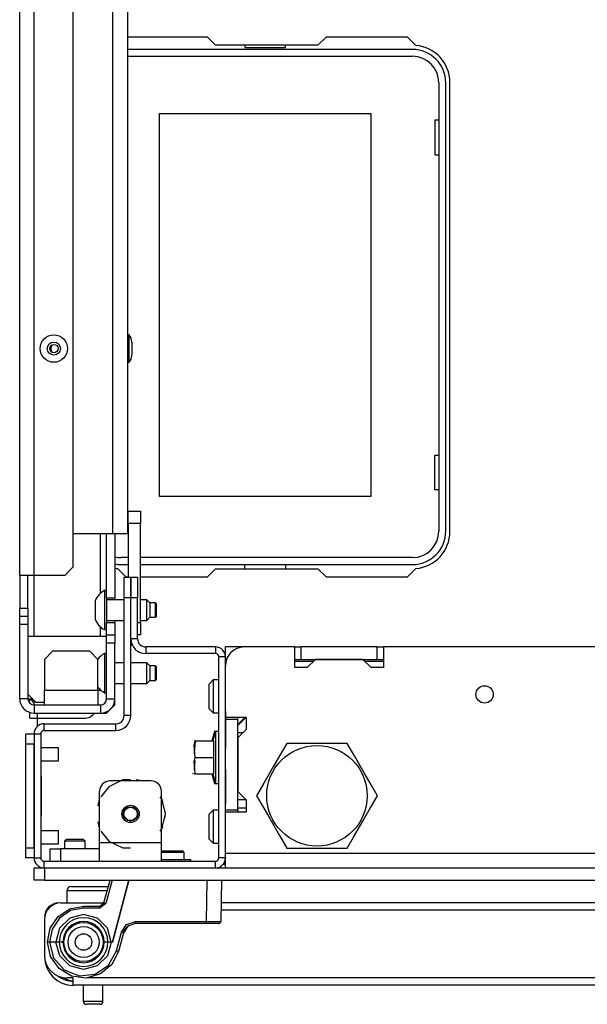
# Model space of a CAD drawing. Extents: x -262 to 44, y -67 to 178.
# Drawn here: x -170 to -165, y -67 to -58 of the extents above; entities that cross this region are included whole.
import ezdxf

# ---------------------------------------------------------------- set-up
doc = ezdxf.new("R2010")
doc.units = 0
doc.header["$MEASUREMENT"] = 0
doc.layers.add('TFR-TRI', color=7, linetype='CONTINUOUS')

msp = doc.modelspace()

# ---------------------------------------------------------------- linework, layer by layer
at = {"layer": 'TFR-TRI', "color": 151, "linetype": 'CONTINUOUS'}
for p, q in [((-170.319, -62.8445), (-170.319, -27.5728)), ((-170.1812, -62.8445), (-170.1812, -27.5728)), ((-169.8071, -62.7658), (-169.8071, -27.6516)), ((-169.5473, -63.018), (-169.5473, -62.4507)), ((-169.4882, -63.0607), (-169.4882, -62.4504)), ((-169.4095, -62.4504), (-169.4095, -63.0607)), ((-169.8859, -62.8445), (-169.8071, -62.7658)), ((-170.319, -62.8445), (-170.319, -63.1595)), ((-170.319, -62.8445), (-170.2786, -62.8445)), ((-170.2786, -62.8445), (-170.1812, -62.8445)), ((-170.2402, -63.1595), (-170.2402, -62.8445)), ((-170.1812, -63.4311), (-170.1812, -62.8443)), ((-170.1812, -62.8445), (-169.8859, -62.8445)), ((-169.4882, -63.0607), (-169.4095, -63.0607)), ((-169.4095, -63.0705), (-169.4095, -63.0607)), ((-169.4095, -63.0804), (-169.4095, -63.0705)), ((-170.319, -63.1595), (-170.2402, -63.1595)), ((-170.319, -63.2382), (-170.319, -63.1595)), ((-170.2402, -63.1595), (-170.2402, -63.2382)), ((-170.319, -63.3169), (-170.319, -63.2382)), ((-170.319, -63.2382), (-170.2402, -63.2382)), ((-170.2402, -63.2382), (-170.2402, -63.3169)), ((-169.4882, -63.2969), (-169.4095, -63.2969)), ((-169.4882, -63.4154), (-169.4882, -63.2969)), ((-169.4095, -63.2871), (-169.4095, -63.2772)), ((-169.4095, -63.2969), (-169.4095, -63.2871)), ((-169.4095, -63.2969), (-169.4095, -63.4154)), ((-170.319, -64.0256), (-170.319, -63.3169)), ((-170.2402, -63.3169), (-170.319, -63.3169)), ((-170.2402, -63.3169), (-170.2402, -64.0256)), ((-169.5473, -63.431), (-169.5473, -63.3393)), ((-169.4882, -63.4941), (-169.4882, -63.4154)), ((-169.4882, -63.4154), (-169.4095, -63.4154)), ((-169.4095, -63.4154), (-169.4095, -63.4941)), ((-169.4882, -64.0256), (-169.4882, -63.4941)), ((-169.4095, -63.4941), (-169.4882, -63.4941)), ((-169.4095, -64.0256), (-169.4095, -63.4941)), ((-170.2402, -64.0256), (-170.319, -64.0256)), ((-170.2402, -64.0256), (-170.2282, -64.0256)), ((-170.2282, -64.0256), (-170.1969, -64.0256)), ((-170.1812, -64.0847), (-170.1812, -64.0414)), ((-169.4882, -64.0256), (-169.4095, -64.0256)), ((-169.4095, -64.0847), (-169.4095, -64.0256)), ((-170.1812, -64.0847), (-170.1812, -64.1634)), ((-170.1812, -64.0847), (-169.5473, -64.0847)), ((-169.5473, -64.0847), (-169.5473, -64.1634)), ((-169.4882, -64.1634), (-169.4095, -64.0847)), ((-170.1812, -64.1634), (-169.5473, -64.1634)), ((-169.5473, -64.1634), (-169.4882, -64.1634))]:
    msp.add_line(p, q, dxfattribs=at)
at = {"layer": 'TFR-TRI', "color": 3, "linetype": 'CONTINUOUS'}
for p, q in [((-169.4292, -62.4508), (-169.4292, -27.9665)), ((-169.2875, -27.9665), (-169.2875, -62.4508)), ((-169.2745, -60.5501), (-169.2875, -60.5501)), ((-169.2745, -60.5885), (-169.2745, -60.5501)), ((-169.2745, -60.6811), (-169.2745, -60.5885)), ((-169.2475, -60.6185), (-169.2475, -60.6368)), ((-169.2475, -60.6368), (-169.2475, -60.6811)), ((-169.2745, -60.7737), (-169.2745, -60.6811)), ((-169.2475, -60.6811), (-169.2475, -60.7254)), ((-169.2475, -60.7254), (-169.2475, -60.7438)), ((-169.2875, -60.8121), (-169.2745, -60.8121)), ((-169.2745, -60.8121), (-169.2745, -60.7737)), ((-169.4292, -62.4508), (-169.8071, -62.4508)), ((-169.329, -62.4508), (-169.4292, -62.4508)), ((-169.2875, -62.4508), (-169.329, -62.4508)), ((-169.4882, -62.9918), (-169.508, -62.9918)), ((-169.508, -62.9918), (-169.508, -63.0466)), ((-169.5965, -63.0902), (-169.5965, -63.1162)), ((-169.508, -63.0466), (-169.508, -63.1788)), ((-169.4882, -63.0607), (-169.4882, -63.1161)), ((-169.3209, -63.0804), (-169.4882, -63.0804)), ((-169.1044, -63.0804), (-169.1634, -63.0804)), ((-169.0749, -63.1099), (-169.1044, -63.0804)), ((-169.1044, -63.1296), (-169.1044, -63.0804)), ((-169.0207, -63.1099), (-169.0749, -63.1099)), ((-169.0749, -63.1099), (-169.0749, -63.1301)), ((-169.0158, -63.1148), (-169.0207, -63.1099)), ((-169.0207, -63.1444), (-169.0207, -63.1099)), ((-169.0158, -63.1148), (-169.0158, -63.1336)), ((-169.5965, -63.1162), (-169.5965, -63.1788)), ((-169.5965, -63.1788), (-169.5965, -63.2414)), ((-169.508, -63.1788), (-169.508, -63.311)), ((-169.4882, -63.1161), (-169.4882, -63.1788)), ((-169.4882, -63.1788), (-169.4882, -63.2415)), ((-169.1044, -63.228), (-169.1044, -63.1296)), ((-169.0749, -63.1301), (-169.0749, -63.1788)), ((-169.0749, -63.1788), (-169.0749, -63.2275)), ((-169.0207, -63.2132), (-169.0207, -63.1444)), ((-169.0158, -63.1336), (-169.0158, -63.1788)), ((-169.0158, -63.1788), (-169.0158, -63.224)), ((-169.5965, -63.2414), (-169.5965, -63.2674)), ((-169.4882, -63.2415), (-169.4882, -63.2969)), ((-169.4882, -63.2772), (-169.3209, -63.2772)), ((-169.1634, -63.2772), (-169.1044, -63.2772)), ((-169.1044, -63.2772), (-169.1044, -63.228)), ((-169.1044, -63.2772), (-169.0749, -63.2477)), ((-169.0749, -63.2275), (-169.0749, -63.2477)), ((-169.0749, -63.2477), (-169.0207, -63.2477)), ((-169.0207, -63.2477), (-169.0207, -63.2132)), ((-169.0207, -63.2477), (-169.0158, -63.2428)), ((-169.0158, -63.224), (-169.0158, -63.2428)), ((-169.508, -63.311), (-169.508, -63.3658)), ((-169.508, -63.3658), (-169.4882, -63.3658)), ((-169.4882, -63.4311), (-170.2402, -63.4311)), ((-170.004, -63.5728), (-170.0827, -63.6516)), ((-169.6497, -63.5728), (-170.004, -63.5728)), ((-169.5709, -63.6516), (-169.6497, -63.5728)), ((-170.0827, -63.6516), (-170.0827, -63.9429)), ((-169.5709, -63.9429), (-169.5709, -63.6516)), ((-169.4882, -63.5942), (-169.508, -63.5942)), ((-169.508, -63.5942), (-169.508, -63.6489)), ((-169.508, -63.6489), (-169.508, -63.7812)), ((-169.3209, -63.6827), (-169.4095, -63.6827)), ((-169.1044, -63.6827), (-169.2579, -63.6827)), ((-169.0749, -63.7123), (-169.1044, -63.6827)), ((-169.1044, -63.7319), (-169.1044, -63.6827)), ((-169.1044, -63.8304), (-169.1044, -63.7319)), ((-169.0207, -63.7123), (-169.0749, -63.7123)), ((-169.0749, -63.7123), (-169.0749, -63.7324)), ((-169.0749, -63.7324), (-169.0749, -63.7812)), ((-169.0158, -63.7172), (-169.0207, -63.7123)), ((-169.0207, -63.7467), (-169.0207, -63.7123)), ((-169.0207, -63.8156), (-169.0207, -63.7467)), ((-169.0158, -63.7172), (-169.0158, -63.7359)), ((-169.0158, -63.7359), (-169.0158, -63.7812)), ((-169.508, -63.7812), (-169.508, -63.9134)), ((-169.1044, -63.8796), (-169.1044, -63.8304)), ((-169.1044, -63.8796), (-169.0749, -63.8501)), ((-169.0749, -63.7812), (-169.0749, -63.8299)), ((-169.0749, -63.8299), (-169.0749, -63.8501)), ((-169.0749, -63.8501), (-169.0207, -63.8501)), ((-169.0207, -63.8501), (-169.0207, -63.8156)), ((-169.0207, -63.8501), (-169.0158, -63.8451)), ((-169.0158, -63.7812), (-169.0158, -63.8264)), ((-169.0158, -63.8264), (-169.0158, -63.8451)), ((-170.0827, -64.0431), (-170.0827, -63.9429)), ((-170.0827, -63.9429), (-169.5709, -63.9429)), ((-169.5709, -63.9429), (-169.5461, -63.9429)), ((-169.5709, -63.9429), (-169.5709, -64.0431)), ((-169.508, -63.9134), (-169.508, -63.9682)), ((-169.4095, -63.8796), (-169.3209, -63.8796)), ((-169.2579, -63.8796), (-169.1044, -63.8796)), ((-170.2402, -63.9823), (-170.1615, -64.061)), ((-170.0827, -64.0847), (-170.0827, -64.0431)), ((-169.5709, -64.0431), (-169.5709, -64.0847)), ((-169.508, -63.9682), (-169.4882, -63.9682)), ((-170.0827, -64.061), (-170.1615, -64.061)), ((-169.9469, -64.4942), (-170.1181, -64.4942)), ((-169.9469, -64.5255), (-169.9469, -64.4942)), ((-169.9469, -64.588), (-169.9469, -64.5255)), ((-170.1181, -64.6192), (-169.9469, -64.6192)), ((-169.9469, -64.6192), (-169.9469, -64.588)), ((-169.9469, -65.2879), (-170.1181, -65.2879)), ((-169.9469, -65.3192), (-169.9469, -65.2879)), ((-169.9469, -65.3817), (-169.9469, -65.3192)), ((-170.1181, -65.4129), (-169.9469, -65.4129)), ((-169.9469, -65.4129), (-169.9469, -65.3817))]:
    msp.add_line(p, q, dxfattribs=at)
at = {"layer": 'TFR-TRI', "color": 30, "linetype": 'CONTINUOUS'}
for p, q in [((-168.526, -57.7047), (-169.2874, -57.7047)), ((-168.4473, -57.7834), (-168.526, -57.7047)), ((-167.3914, -57.7047), (-167.4701, -57.7834)), ((-166.6138, -57.7047), (-167.3914, -57.7047)), ((-166.5339, -57.7846), (-166.6138, -57.7047)), ((-167.4701, -57.7834), (-168.4473, -57.7834)), ((-166.2087, -62.4291), (-166.2087, -58.1378)), ((-169.3835, -62.7822), (-169.3036, -62.8622)), ((-168.526, -62.8622), (-168.4473, -62.7834)), ((-168.4473, -62.7834), (-167.4701, -62.7834)), ((-167.4701, -62.7834), (-167.3914, -62.8622)), ((-166.6138, -62.8622), (-166.5339, -62.7822)), ((-169.3036, -62.8622), (-169.2815, -62.8622)), ((-169.1634, -62.8622), (-168.526, -62.8622)), ((-167.3914, -62.8622), (-166.6138, -62.8622)), ((-170.2205, -64.2126), (-170.2205, -64.1573)), ((-170.2205, -64.2126), (-170.1997, -64.2126)), ((-170.1997, -64.2126), (-170.1496, -64.2126)), ((-170.1496, -64.2126), (-170.1496, -64.1633)), ((-170.1496, -64.2894), (-170.1496, -64.2126)), ((-170.1496, -64.2126), (-169.7008, -64.2126)), ((-168.3519, -65.6102), (-168.3761, -65.6102))]:
    msp.add_line(p, q, dxfattribs=at)
at = {"layer": 'TFR-TRI', "color": 12, "linetype": 'CONTINUOUS'}
for p, q in [((-166.567, -57.8228), (-169.2874, -57.8228)), ((-168.1674, -57.7834), (-168.1674, -57.8031)), ((-168.1674, -57.8031), (-167.7794, -57.8031)), ((-167.7794, -57.8031), (-167.7794, -57.7834)), ((-169.2874, -57.8887), (-166.567, -57.8887)), ((-166.314, -58.1417), (-166.314, -62.4252)), ((-166.2481, -62.4252), (-166.2481, -58.1417)), ((-169.2815, -62.6781), (-169.3504, -62.6781)), ((-166.567, -62.6781), (-169.1634, -62.6781)), ((-169.3504, -62.7441), (-169.2815, -62.7441)), ((-169.1634, -62.7441), (-166.567, -62.7441)), ((-168.1674, -62.7834), (-168.1674, -62.7441)), ((-167.7794, -62.7441), (-167.7794, -62.7834))]:
    msp.add_line(p, q, dxfattribs=at)
at = {"layer": 'TFR-TRI', "color": 215, "linetype": 'CONTINUOUS'}
for p, q in [((-168.9834, -58.4337), (-166.9634, -58.4337)), ((-168.9834, -62.0937), (-168.9834, -58.4337)), ((-166.9634, -58.4337), (-166.9634, -62.0937)), ((-166.3534, -58.4987), (-166.3534, -58.8287)), ((-166.314, -58.4987), (-166.3534, -58.4987)), ((-166.3534, -58.8287), (-166.314, -58.8287)), ((-166.3534, -61.6987), (-166.314, -61.6987)), ((-166.3534, -62.0287), (-166.3534, -61.6987)), ((-166.314, -62.0287), (-166.3534, -62.0287)), ((-166.9634, -62.0937), (-168.9834, -62.0937))]:
    msp.add_line(p, q, dxfattribs=at)
at = {"layer": 'TFR-TRI', "color": 2, "linetype": 'CONTINUOUS'}
for p, q in [((-169.2815, -62.352), (-169.2815, -62.2339)), ((-169.2815, -62.2339), (-169.1634, -62.2339)), ((-169.1634, -62.2339), (-169.1634, -62.352)), ((-169.2815, -62.352), (-169.2815, -62.8637)), ((-169.1634, -62.352), (-169.2815, -62.352)), ((-169.1634, -63.2969), (-169.1634, -62.352)), ((-169.2579, -63.2969), (-169.2559, -63.2969)), ((-169.1929, -63.2969), (-169.1634, -63.2969)), ((-169.1634, -63.2969), (-169.1634, -63.415)), ((-169.2559, -63.415), (-169.2579, -63.415)), ((-169.1634, -63.415), (-169.1929, -63.415)), ((-169.2418, -63.5144), (-169.2579, -63.5144)), ((-168.3524, -64.1895), (-168.3524, -64.1484)), ((-168.3524, -64.1484), (-168.3524, -64.207)), ((-168.3524, -64.1587), (-168.3524, -64.2174)), ((-168.3524, -64.1999), (-168.3524, -64.1587)), ((-168.3524, -64.1626), (-168.3524, -64.1687)), ((-168.3524, -64.1673), (-168.3524, -64.1626)), ((-168.3524, -64.1816), (-168.3524, -64.1673)), ((-168.3524, -64.1687), (-168.3524, -64.1871)), ((-168.3524, -64.1777), (-168.3524, -64.173)), ((-168.3524, -64.173), (-168.3524, -64.1791)), ((-168.3524, -64.192), (-168.3524, -64.1777)), ((-168.3524, -64.1791), (-168.3524, -64.1975)), ((-168.3524, -64.2034), (-168.3524, -64.1816)), ((-168.3524, -64.1871), (-168.3524, -64.2163)), ((-168.3524, -64.2169), (-168.3524, -64.1895)), ((-168.3524, -64.2138), (-168.3524, -64.192)), ((-168.3524, -64.1975), (-168.3524, -64.2267)), ((-168.3524, -64.2273), (-168.3524, -64.1999)), ((-168.3524, -64.2308), (-168.3524, -64.2034)), ((-168.3524, -64.207), (-168.3524, -64.2456)), ((-168.3524, -64.2412), (-168.3524, -64.2138)), ((-168.3524, -64.2163), (-168.3524, -64.2545)), ((-168.3524, -64.2545), (-168.3524, -64.2169)), ((-168.3524, -64.2174), (-168.3524, -64.256)), ((-168.3524, -64.2184), (-168.3524, -64.2404)), ((-168.3524, -64.2241), (-168.3524, -64.2184)), ((-168.3524, -64.2412), (-168.3524, -64.2241)), ((-168.3524, -64.2267), (-168.3524, -64.2649)), ((-168.3524, -64.2649), (-168.3524, -64.2273)), ((-168.3524, -64.2288), (-168.3524, -64.2508)), ((-168.3524, -64.2345), (-168.3524, -64.2288)), ((-168.3524, -64.2653), (-168.3524, -64.2308)), ((-168.3524, -64.2516), (-168.3524, -64.2345)), ((-168.3524, -64.2404), (-168.3524, -64.3062)), ((-168.3524, -64.2757), (-168.3524, -64.2412)), ((-168.3524, -64.271), (-168.3524, -64.2412)), ((-168.3524, -64.2456), (-168.3524, -64.2594)), ((-168.3524, -64.2508), (-168.3524, -64.3166)), ((-168.3524, -64.2814), (-168.3524, -64.2516)), ((-168.3524, -64.256), (-168.3524, -64.2697)), ((-168.3524, -64.2594), (-168.3524, -64.28)), ((-168.3524, -64.3084), (-168.3524, -64.2653)), ((-168.3524, -64.2697), (-168.3524, -64.2904)), ((-168.3524, -64.3146), (-168.3524, -64.271)), ((-168.3524, -64.3188), (-168.3524, -64.2757)), ((-168.3524, -64.28), (-168.3524, -64.3058)), ((-168.3524, -64.325), (-168.3524, -64.2814)), ((-168.3524, -64.2904), (-168.3524, -64.3162)), ((-168.3524, -64.3058), (-168.3524, -64.3353)), ((-168.3524, -64.3062), (-168.3524, -64.4356)), ((-168.3524, -64.4899), (-168.3524, -64.3084)), ((-168.3524, -64.4356), (-168.3524, -64.3146)), ((-168.3524, -64.3162), (-168.3524, -64.3457)), ((-168.3524, -64.3166), (-168.3524, -64.446)), ((-168.3524, -64.5003), (-168.3524, -64.3188)), ((-168.3524, -64.446), (-168.3524, -64.325)), ((-168.3524, -64.3353), (-168.3524, -64.4356)), ((-168.3524, -64.3457), (-168.3524, -64.446)), ((-168.3524, -64.4356), (-168.3524, -64.4899)), ((-168.3524, -64.446), (-168.3524, -64.5003)), ((-168.3524, -65.0248), (-168.3524, -64.7004)), ((-168.3524, -64.7004), (-168.3524, -64.8359)), ((-168.3524, -64.7327), (-168.3524, -64.7277)), ((-168.3524, -64.7277), (-168.3524, -64.7375)), ((-168.3524, -64.7475), (-168.3524, -64.7327)), ((-168.3524, -64.7375), (-168.3524, -64.7669)), ((-168.3524, -64.7722), (-168.3524, -64.7475)), ((-168.3524, -64.748), (-168.3524, -64.7627)), ((-168.3524, -64.7573), (-168.3524, -64.748)), ((-168.3524, -64.7853), (-168.3524, -64.7573)), ((-168.3524, -64.7627), (-168.3524, -64.807)), ((-168.3524, -64.7669), (-168.3524, -64.8149)), ((-168.3524, -64.807), (-168.3524, -64.7722)), ((-168.3524, -64.8083), (-168.3524, -64.784)), ((-168.3524, -64.784), (-168.3524, -64.7896)), ((-168.3524, -64.8298), (-168.3524, -64.7853)), ((-168.3524, -64.7896), (-168.3524, -64.8065)), ((-168.3524, -64.8066), (-168.3524, -64.8013)), ((-168.3524, -64.8013), (-168.3524, -64.8065)), ((-168.3524, -64.8065), (-168.3524, -64.822)), ((-168.3524, -64.8065), (-168.3524, -64.8382)), ((-168.3524, -64.8225), (-168.3524, -64.8066)), ((-168.3524, -64.8813), (-168.3524, -64.8083)), ((-168.3524, -64.8149), (-168.3524, -64.8807)), ((-168.3524, -64.822), (-168.3524, -64.8502)), ((-168.3524, -64.8497), (-168.3524, -64.8225)), ((-168.3524, -64.8883), (-168.3524, -64.8298)), ((-168.3524, -64.8359), (-168.3524, -64.8905)), ((-168.3524, -64.8382), (-168.3524, -64.8883)), ((-168.3524, -64.8887), (-168.3524, -64.8497)), ((-168.3524, -64.8502), (-168.3524, -64.8938)), ((-168.3524, -64.8807), (-168.3524, -65.0341)), ((-168.3524, -64.9798), (-168.3524, -64.8813)), ((-168.3524, -65.0341), (-168.3524, -64.8883)), ((-168.3524, -64.8883), (-168.3524, -64.9798)), ((-168.3524, -64.9798), (-168.3524, -64.8887)), ((-168.3524, -64.8905), (-168.3524, -65.0248)), ((-168.3524, -64.8938), (-168.3524, -64.9798))]:
    msp.add_line(p, q, dxfattribs=at)
at = {"layer": 'TFR-TRI', "color": 173, "linetype": 'CONTINUOUS'}
for p, q in [((-169.3209, -63.0606), (-169.3209, -62.8637)), ((-169.3209, -62.8637), (-169.2579, -62.8637)), ((-169.2579, -62.8637), (-169.2579, -63.0606)), ((-169.2559, -63.0606), (-169.2559, -62.8637)), ((-169.2559, -62.8637), (-169.1929, -62.8637)), ((-169.1929, -62.8637), (-169.1929, -63.0606)), ((-169.3209, -64.1866), (-169.3209, -63.0606)), ((-169.2579, -63.0606), (-169.3209, -63.0606)), ((-169.2579, -64.1866), (-169.2579, -63.0606)), ((-169.1929, -63.0606), (-169.2559, -63.0606)), ((-169.2559, -63.4527), (-169.2559, -63.0606)), ((-169.1929, -63.4527), (-169.1929, -63.0606)), ((-169.1929, -63.4527), (-169.2559, -63.4527)), ((-168.4469, -63.5315), (-169.1142, -63.5315)), ((-169.1142, -63.5315), (-169.1142, -63.5945)), ((-168.4469, -63.5315), (-168.4469, -63.5945)), ((-168.4469, -63.5945), (-169.1142, -63.5945)), ((-168.4154, -65.5472), (-168.4154, -63.6259)), ((-168.3524, -63.6259), (-168.4154, -63.6259)), ((-168.3524, -63.7087), (-168.3524, -63.6259)), ((-169.2579, -64.1866), (-169.3209, -64.1866)), ((-168.3524, -64.2224), (-168.3524, -64.2027)), ((-170.0866, -64.3283), (-170.0866, -64.2653)), ((-170.0866, -64.2653), (-169.3997, -64.2653)), ((-170.0866, -64.3283), (-169.3997, -64.3283)), ((-169.3997, -64.3283), (-169.3997, -64.2653)), ((-170.1811, -64.3598), (-170.1811, -65.5472)), ((-170.1811, -64.3598), (-170.1181, -64.3598)), ((-170.1181, -64.3598), (-170.1181, -65.5472)), ((-168.3524, -65.1082), (-168.3524, -65.0885)), ((-170.1811, -65.5472), (-170.1181, -65.5472)), ((-168.3524, -65.5472), (-168.4154, -65.5472)), ((-168.3524, -65.5472), (-168.3524, -65.5039)), ((-170.0866, -65.5787), (-168.4469, -65.5787)), ((-170.0866, -65.6417), (-170.0866, -65.5787)), ((-168.4469, -65.6417), (-168.4469, -65.5787))]:
    msp.add_line(p, q, dxfattribs=at)
at = {"layer": 'TFR-TRI', "color": 135, "linetype": 'CONTINUOUS'}
for p, q in [((-168.3524, -63.5576), (-168.3524, -63.5315)), ((-168.1751, -63.5315), (-168.3524, -63.5315)), ((-168.3524, -63.6259), (-168.3524, -63.5576)), ((-168.3476, -63.6693), (-168.3524, -63.6693)), ((-167.5131, -63.6693), (-167.6899, -63.6693)), ((-166.8437, -63.6693), (-167.021, -63.6693)), ((-168.2343, -64.2716), (-168.1654, -64.2027))]:
    msp.add_line(p, q, dxfattribs=at)
at = {"layer": 'TFR-TRI', "color": 132, "linetype": 'CONTINUOUS'}
for p, q in [((-167.6903, -63.5315), (-168.1752, -63.5315)), ((-167.6903, -63.7283), (-167.6903, -63.5315)), ((-164.7376, -63.5315), (-166.8439, -63.5315)), ((-166.8439, -63.5315), (-166.8439, -63.7283)), ((-167.4935, -63.6496), (-167.5722, -63.7283)), ((-167.0407, -63.6496), (-167.4935, -63.6496)), ((-166.962, -63.7283), (-167.0407, -63.6496)), ((-168.3524, -64.2027), (-168.3524, -63.7086)), ((-167.5722, -63.7283), (-167.6903, -63.7283)), ((-166.8439, -63.7283), (-166.962, -63.7283)), ((-168.3524, -64.2027), (-168.1555, -64.2027)), ((-168.1555, -64.2027), (-168.2343, -64.2815)), ((-168.1555, -64.2027), (-168.1555, -64.3208)), ((-168.1555, -64.3208), (-168.2343, -64.3996)), ((-168.2343, -64.3996), (-168.2343, -64.9114)), ((-168.2343, -64.9114), (-168.1555, -64.9901)), ((-168.1555, -64.9901), (-168.2343, -64.9901)), ((-168.1555, -64.9901), (-168.1555, -65.1082)), ((-168.1555, -65.1082), (-168.3524, -65.1082)), ((-168.3524, -65.5039), (-168.3524, -65.1082)), ((-140.75, -65.5039), (-168.3524, -65.5039)), ((-168.3524, -65.6013), (-168.3524, -65.5039)), ((-168.3524, -65.6417), (-168.3524, -65.6013))]:
    msp.add_line(p, q, dxfattribs=at)
at = {"layer": 'TFR-TRI', "color": 22, "linetype": 'CONTINUOUS'}
for p, q in [((-167.6904, -63.5315), (-167.6315, -63.5315)), ((-166.9032, -63.5315), (-167.6315, -63.5315)), ((-167.6315, -63.5315), (-167.6315, -63.6496)), ((-166.9032, -63.5315), (-166.8439, -63.5315)), ((-166.9032, -63.6496), (-166.9032, -63.5315)), ((-167.6904, -63.6496), (-167.6315, -63.6496)), ((-167.6315, -63.6496), (-166.9032, -63.6496)), ((-166.9032, -63.6496), (-166.8439, -63.6496)), ((-168.3524, -65.0885), (-168.3524, -64.2224)), ((-168.3524, -64.2224), (-168.2343, -64.2224)), ((-168.2343, -64.2224), (-168.2343, -64.2027)), ((-168.2343, -65.0885), (-168.2343, -64.2224)), ((-168.185, -64.3503), (-168.2343, -64.3503)), ((-168.3524, -65.0885), (-168.2343, -65.0885)), ((-168.2343, -65.0885), (-168.2343, -65.1082))]:
    msp.add_line(p, q, dxfattribs=at)
at = {"layer": 'TFR-TRI', "color": 251, "linetype": 'CONTINUOUS'}
for p, q in [((-168.4705, -63.8464), (-168.5099, -63.8858)), ((-168.4154, -63.8464), (-168.4705, -63.8464)), ((-168.4705, -63.8464), (-168.4705, -63.8925)), ((-168.5099, -63.9204), (-168.5099, -63.8858)), ((-168.5099, -64.0039), (-168.5099, -63.9204)), ((-168.4705, -63.8925), (-168.4705, -64.0039)), ((-168.5099, -64.0874), (-168.5099, -64.0039)), ((-168.4705, -64.0039), (-168.4705, -64.1152)), ((-168.5099, -64.122), (-168.5099, -64.0874)), ((-168.5099, -64.122), (-168.4705, -64.1614)), ((-168.4705, -64.1152), (-168.4705, -64.1614)), ((-168.4705, -64.1614), (-168.4154, -64.1614)), ((-168.4705, -65.0905), (-168.5099, -65.1299)), ((-168.5099, -65.1645), (-168.5099, -65.1299)), ((-168.5099, -65.248), (-168.5099, -65.1645)), ((-168.4154, -65.0905), (-168.4705, -65.0905)), ((-168.4705, -65.0905), (-168.4705, -65.1366)), ((-168.4705, -65.1366), (-168.4705, -65.248)), ((-168.5099, -65.3315), (-168.5099, -65.248)), ((-168.4705, -65.248), (-168.4705, -65.3593)), ((-169.8701, -65.3661), (-169.8898, -65.3858)), ((-169.8701, -65.3661), (-169.8307, -65.3661)), ((-169.8307, -65.3661), (-169.752, -65.3661)), ((-169.752, -65.3661), (-169.7126, -65.3661)), ((-169.6929, -65.3858), (-169.7126, -65.3661)), ((-168.5099, -65.3661), (-168.5099, -65.3315)), ((-168.5099, -65.3661), (-168.4705, -65.4055)), ((-168.4705, -65.3593), (-168.4705, -65.4055)), ((-169.8898, -65.3858), (-169.8898, -65.4606)), ((-169.861, -65.3858), (-169.8898, -65.3858)), ((-169.7914, -65.3858), (-169.861, -65.3858)), ((-169.7218, -65.3858), (-169.7914, -65.3858)), ((-169.6929, -65.3858), (-169.7218, -65.3858)), ((-169.6929, -65.4606), (-169.6929, -65.3858)), ((-168.4705, -65.4055), (-168.4154, -65.4055))]:
    msp.add_line(p, q, dxfattribs=at)
at = {"layer": 'TFR-TRI', "color": 254, "linetype": 'CONTINUOUS'}
for p, q in [((-168.4705, -63.8503), (-168.4705, -63.8953)), ((-168.4705, -63.8953), (-168.4705, -64.0039)), ((-168.4705, -64.0039), (-168.4705, -64.1125)), ((-168.4705, -64.1125), (-168.4705, -64.1574)), ((-168.1555, -65.0708), (-168.2343, -65.0708)), ((-168.4705, -65.0944), (-168.4705, -65.1394)), ((-168.4705, -65.1394), (-168.4705, -65.248)), ((-168.4705, -65.248), (-168.4705, -65.3566)), ((-168.4705, -65.3566), (-168.4705, -65.4015))]:
    msp.add_line(p, q, dxfattribs=at)
at = {"layer": 'TFR-TRI', "color": 11, "linetype": 'CONTINUOUS'}
for p, q in [((-170.2312, -64.0255), (-170.2312, -64.0366)), ((-170.2312, -64.0366), (-170.2186, -64.0366)), ((-170.2186, -64.0366), (-170.1859, -64.0366))]:
    msp.add_line(p, q, dxfattribs=at)
at = {"layer": 'TFR-TRI', "color": 124, "linetype": 'CONTINUOUS'}
for p, q in [((-170.2599, -64.3887), (-170.2599, -64.3599)), ((-170.2599, -64.3599), (-170.1811, -64.3599)), ((-170.2599, -64.4583), (-170.2599, -64.3887)), ((-170.2599, -65.4488), (-170.2599, -64.4583)), ((-170.1811, -64.4583), (-170.2599, -64.4583)), ((-170.1811, -65.4488), (-170.1811, -64.4583)), ((-170.1103, -64.7665), (-170.1181, -64.7665)), ((-170.1103, -65.1406), (-170.1103, -64.7665)), ((-170.1103, -65.1406), (-170.1181, -65.1406)), ((-170.2599, -65.5184), (-170.2599, -65.4488)), ((-170.2599, -65.4488), (-170.1811, -65.4488)), ((-170.2599, -65.5473), (-170.2599, -65.5184)), ((-170.1811, -65.5473), (-170.2599, -65.5473))]:
    msp.add_line(p, q, dxfattribs=at)
at = {"layer": 'TFR-TRI', "color": 21, "linetype": 'CONTINUOUS'}
for p, q in [((-168.6525, -64.4712), (-168.6437, -64.4291)), ((-168.6437, -64.4291), (-168.6525, -64.5444)), ((-168.6486, -64.4291), (-168.6498, -64.4291)), ((-168.6437, -64.4291), (-168.6486, -64.4291)), ((-168.6437, -64.4291), (-168.4666, -64.4291)), ((-168.4587, -64.3385), (-168.483, -64.4291)), ((-168.4488, -64.3385), (-168.4731, -64.4291)), ((-168.4666, -64.4291), (-168.4666, -64.5866)), ((-168.4488, -64.3385), (-168.4587, -64.3385)), ((-168.4587, -64.3385), (-168.4587, -64.3479)), ((-168.4587, -64.3479), (-168.4587, -64.3753)), ((-168.4154, -64.3385), (-168.4488, -64.3385)), ((-168.4488, -64.3385), (-168.4488, -64.3718)), ((-168.4488, -64.3718), (-168.4488, -64.4625)), ((-168.6437, -64.5866), (-168.6525, -64.4712)), ((-168.4488, -64.4625), (-168.4488, -64.5866)), ((-168.6525, -64.5444), (-168.6484, -64.5643)), ((-168.6525, -64.6287), (-168.6437, -64.5866)), ((-168.646, -64.616), (-168.6525, -64.7019)), ((-168.6437, -64.5866), (-168.4666, -64.5866)), ((-168.4666, -64.5866), (-168.4666, -64.744)), ((-168.4488, -64.5866), (-168.4488, -64.7106)), ((-168.6437, -64.744), (-168.6525, -64.6287)), ((-168.6525, -64.7019), (-168.6483, -64.7223)), ((-168.4488, -64.7106), (-168.4488, -64.8014)), ((-168.6673, -64.7388), (-168.6649, -64.744)), ((-168.6575, -64.7388), (-168.6551, -64.744)), ((-168.6498, -64.744), (-168.6486, -64.744)), ((-168.6486, -64.744), (-168.6437, -64.744)), ((-168.6437, -64.744), (-168.4666, -64.744)), ((-168.483, -64.744), (-168.4587, -64.8346)), ((-168.4731, -64.744), (-168.4488, -64.8346)), ((-168.4587, -64.7979), (-168.4587, -64.8252)), ((-168.4488, -64.8014), (-168.4488, -64.8346)), ((-168.4587, -64.8252), (-168.4587, -64.8346)), ((-168.4587, -64.8346), (-168.4488, -64.8346)), ((-168.4488, -64.8346), (-168.4154, -64.8346)), ((-170.1811, -65.6417), (-170.1523, -65.6417)), ((-170.1811, -65.7598), (-170.1811, -65.6417)), ((-170.1523, -65.6417), (-170.0827, -65.6417)), ((-170.0827, -65.6417), (-139.0197, -65.6417)), ((-170.0827, -65.6417), (-170.0827, -65.7598)), ((-168.9646, -65.563), (-168.8423, -65.563)), ((-168.8423, -65.563), (-168.7301, -65.563)), ((-168.7301, -65.563), (-168.6851, -65.563)), ((-168.6851, -65.5787), (-168.6851, -65.563)), ((-170.1523, -65.7598), (-170.1811, -65.7598)), ((-170.0827, -65.7598), (-170.1523, -65.7598)), ((-170.0827, -65.7598), (-139.0197, -65.7598))]:
    msp.add_line(p, q, dxfattribs=at)
at = {"layer": 'TFR-TRI', "color": 44, "linetype": 'CONTINUOUS'}
for p, q in [((-167.767, -64.4527), (-167.8272, -64.5569)), ((-167.7052, -64.4527), (-167.767, -64.4527)), ((-167.4944, -64.4527), (-167.7052, -64.4527)), ((-167.2925, -64.4527), (-167.4944, -64.4527)), ((-167.1897, -64.4527), (-167.2925, -64.4527)), ((-167.1204, -64.5728), (-167.1897, -64.4527)), ((-167.8272, -64.5569), (-167.8933, -64.6713)), ((-167.0272, -64.7341), (-167.1204, -64.5728)), ((-167.8933, -64.6713), (-167.9864, -64.8327)), ((-166.9612, -64.8485), (-167.0272, -64.7341)), ((-167.9864, -64.8327), (-168.0557, -64.9527)), ((-166.901, -64.9527), (-166.9612, -64.8485)), ((-168.0557, -64.9527), (-167.9956, -65.0569)), ((-166.9703, -65.0728), (-166.901, -64.9527)), ((-167.9956, -65.0569), (-167.9295, -65.1713)), ((-167.0635, -65.2341), (-166.9703, -65.0728)), ((-167.9295, -65.1713), (-167.8364, -65.3327)), ((-167.1295, -65.3485), (-167.0635, -65.2341)), ((-167.8364, -65.3327), (-167.767, -65.4527)), ((-167.1897, -65.4527), (-167.1295, -65.3485)), ((-167.767, -65.4527), (-167.7052, -65.4527)), ((-167.7052, -65.4527), (-167.4944, -65.4527)), ((-167.4944, -65.4527), (-167.2925, -65.4527)), ((-167.2925, -65.4527), (-167.1897, -65.4527))]:
    msp.add_line(p, q, dxfattribs=at)
at = {"layer": 'TFR-TRI', "color": 252, "linetype": 'CONTINUOUS'}
for p, q in [((-169.3339, -64.8016), (-169.4673, -64.8659)), ((-169.3134, -64.8021), (-169.367, -64.811)), ((-169.3134, -64.8021), (-169.367, -64.811)), ((-169.3134, -64.8021), (-169.367, -64.811)), ((-169.2599, -64.8016), (-169.3339, -64.8016)), ((-169.1528, -64.811), (-169.2063, -64.8021)), ((-169.1528, -64.811), (-169.2063, -64.8021)), ((-169.1528, -64.811), (-169.2063, -64.8021)), ((-169.4673, -64.8659), (-169.5442, -64.9623)), ((-169.063, -64.811), (-169.4567, -64.811)), ((-169.5551, -64.9727), (-169.5738, -65.0493)), ((-169.5551, -64.9727), (-169.5738, -65.0493)), ((-169.5551, -64.9727), (-169.5738, -65.0493)), ((-169.5551, -65.4015), (-169.5551, -64.9094)), ((-168.9601, -64.9816), (-168.9755, -64.9623)), ((-168.9646, -65.4015), (-168.9646, -64.9094)), ((-168.9506, -65.0099), (-168.9646, -64.9727)), ((-168.9506, -65.0099), (-168.9646, -64.9727)), ((-168.9506, -65.0099), (-168.9646, -64.9727)), ((-168.9272, -65.1259), (-168.9601, -64.9816)), ((-168.9272, -65.1259), (-168.9319, -65.0865)), ((-168.9272, -65.1259), (-168.9319, -65.0865)), ((-168.9272, -65.1259), (-168.9319, -65.0865)), ((-168.9601, -65.2703), (-168.9272, -65.1259)), ((-168.9319, -65.1654), (-168.9272, -65.1259)), ((-168.9319, -65.1654), (-168.9272, -65.1259)), ((-168.9319, -65.1654), (-168.9272, -65.1259)), ((-169.5738, -65.2026), (-169.5551, -65.2792)), ((-169.5738, -65.2026), (-169.5551, -65.2792)), ((-169.5738, -65.2026), (-169.5551, -65.2792)), ((-168.9755, -65.2896), (-168.9601, -65.2703)), ((-168.9646, -65.2792), (-168.9506, -65.242)), ((-168.9646, -65.2792), (-168.9506, -65.242)), ((-168.9646, -65.2792), (-168.9506, -65.242)), ((-169.5442, -65.2896), (-169.4673, -65.386)), ((-170.0276, -65.4606), (-169.9988, -65.4606)), ((-170.0276, -65.5787), (-170.0276, -65.4606)), ((-169.9988, -65.4606), (-169.9292, -65.4606)), ((-169.5551, -65.4606), (-169.9292, -65.4606)), ((-169.9292, -65.4606), (-169.9292, -65.5787)), ((-168.9646, -65.4015), (-169.5551, -65.4015)), ((-169.5551, -65.5268), (-169.5551, -65.4015)), ((-169.4673, -65.386), (-169.3339, -65.4503)), ((-169.3339, -65.4503), (-169.2599, -65.4503)), ((-168.9646, -65.5268), (-168.9646, -65.4015)), ((-169.5551, -65.5787), (-169.5551, -65.5268)), ((-168.9631, -65.4783), (-168.9646, -65.4798)), ((-168.922, -65.4933), (-168.9646, -65.4933)), ((-168.9646, -65.5787), (-168.9646, -65.5268)), ((-168.9631, -65.4783), (-168.9126, -65.4783)), ((-168.8622, -65.4933), (-168.922, -65.4933)), ((-168.9126, -65.4783), (-168.8118, -65.4783)), ((-168.7803, -65.4933), (-168.8622, -65.4933)), ((-168.8118, -65.4783), (-168.7614, -65.4783)), ((-168.7464, -65.4933), (-168.7803, -65.4933)), ((-168.7464, -65.4933), (-168.7614, -65.4783)), ((-168.7464, -65.563), (-168.7464, -65.4933))]:
    msp.add_line(p, q, dxfattribs=at)
at = {"layer": 'TFR-TRI', "color": 5, "linetype": 'CONTINUOUS'}
for p, q in [((-169.8272, -65.82), (-169.7924, -65.82)), ((-169.7924, -65.82), (-169.6996, -65.82)), ((-169.6996, -65.82), (-169.5795, -65.82)), ((-169.5795, -65.82), (-169.4719, -65.82)), ((-169.8672, -65.86), (-169.8672, -65.9763)), ((-169.8337, -65.86), (-169.8672, -65.86)), ((-169.7422, -65.86), (-169.8337, -65.86)), ((-169.6172, -65.86), (-169.7422, -65.86)), ((-169.5471, -65.86), (-169.6172, -65.86)), ((-169.4826, -65.86), (-169.5471, -65.86)), ((-169.7112, -66.7637), (-169.7112, -66.915)), ((-169.5232, -66.915), (-169.5232, -66.7637)), ((-169.7112, -66.915), (-169.6642, -66.915)), ((-169.6624, -66.945), (-169.6812, -66.945)), ((-169.6642, -66.915), (-169.5702, -66.915)), ((-169.6172, -66.945), (-169.6624, -66.945)), ((-169.5719, -66.945), (-169.6172, -66.945)), ((-169.5532, -66.945), (-169.5719, -66.945)), ((-169.5702, -66.915), (-169.5232, -66.915))]:
    msp.add_line(p, q, dxfattribs=at)
at = {"layer": 'TFR-TRI', "color": 63, "linetype": 'CONTINUOUS'}
for p, q in [((-169.5139, -65.9767), (-169.4557, -65.7598)), ((-169.4354, -65.7598), (-169.4948, -65.9817)), ((-169.2753, -65.7598), (-169.4336, -66.3504)), ((-169.4336, -66.3504), (-169.2753, -65.7598)), ((-168.5345, -66.1537), (-168.5276, -65.7598)), ((-168.3898, -65.7598), (-168.3967, -66.1539)), ((-169.8405, -66.0321), (-169.7087, -66.0059)), ((-169.7087, -66.0255), (-169.833, -66.0502)), ((-169.7087, -66.0059), (-169.5519, -66.0059)), ((-169.7087, -66.0116), (-169.7087, -66.0059)), ((-169.7087, -66.0255), (-169.7087, -66.0116)), ((-169.5519, -66.0255), (-169.7087, -66.0255)), ((-169.5519, -66.0059), (-169.5139, -65.9767)), ((-169.4948, -65.9817), (-169.5519, -66.0255)), ((-169.5519, -66.0116), (-169.5519, -66.0059)), ((-169.5519, -66.0255), (-169.5519, -66.0116)), ((-169.5083, -65.9781), (-169.5139, -65.9767)), ((-169.4948, -65.9817), (-169.5083, -65.9781)), ((-170.0269, -66.2185), (-169.9523, -66.1068)), ((-169.9384, -66.1206), (-170.0088, -66.226)), ((-169.9523, -66.1068), (-169.8405, -66.0321)), ((-169.833, -66.0502), (-169.9384, -66.1206)), ((-169.8405, -66.1225), (-169.9371, -66.2188)), ((-169.7087, -66.0873), (-169.8405, -66.1225)), ((-169.5769, -66.1225), (-169.7087, -66.0873)), ((-169.4802, -66.2188), (-169.5769, -66.1225)), ((-170.0532, -66.3503), (-170.0269, -66.2185)), ((-169.9371, -66.2188), (-169.973, -66.3504)), ((-169.4444, -66.3504), (-169.4802, -66.2188)), ((-169.347, -66.2558), (-169.2978, -66.1822)), ((-169.2858, -66.1976), (-169.328, -66.2607)), ((-169.3142, -66.2288), (-169.293, -66.2035)), ((-169.2978, -66.1822), (-169.2139, -66.1537)), ((-169.293, -66.2035), (-169.2742, -66.1897)), ((-169.2139, -66.1732), (-169.2858, -66.1976)), ((-169.2139, -66.1537), (-168.5345, -66.1537)), ((-169.2139, -66.1675), (-169.2139, -66.1537)), ((-169.2139, -66.1732), (-169.2139, -66.1675)), ((-168.5345, -66.1732), (-169.2139, -66.1732)), ((-168.5345, -66.1537), (-168.437, -66.1539)), ((-168.5345, -66.1675), (-168.5345, -66.1537)), ((-168.5345, -66.1732), (-168.5345, -66.1675)), ((-168.4509, -66.1732), (-168.5345, -66.1732)), ((-168.4164, -66.1732), (-168.4509, -66.1732)), ((-168.437, -66.1539), (-168.3967, -66.1539)), ((-170.0088, -66.226), (-170.0335, -66.3504)), ((-169.395, -66.4346), (-169.347, -66.2558)), ((-169.328, -66.2607), (-169.3759, -66.4395)), ((-169.347, -66.2558), (-169.3336, -66.2594)), ((-169.3336, -66.2594), (-169.328, -66.2607)), ((-169.328, -66.2607), (-169.3279, -66.2604)), ((-169.3279, -66.2604), (-169.3142, -66.2288)), ((-170.0244, -66.4881), (-170.0532, -66.3503)), ((-170.0527, -66.3503), (-170.0531, -66.3503)), ((-170.0502, -66.3503), (-170.0527, -66.3503)), ((-170.0458, -66.3503), (-170.0502, -66.3503)), ((-170.04, -66.3504), (-170.0458, -66.3503)), ((-170.0335, -66.3504), (-170.04, -66.3504)), ((-169.973, -66.3504), (-170.0335, -66.3504)), ((-170.0335, -66.3504), (-169.9969, -66.5004)), ((-169.9367, -66.4814), (-169.973, -66.3504)), ((-169.9409, -66.3504), (-169.973, -66.3504)), ((-169.9055, -66.3504), (-169.9409, -66.3504)), ((-169.4765, -66.3504), (-169.5118, -66.3504)), ((-169.4444, -66.3504), (-169.4807, -66.4814)), ((-169.4444, -66.3504), (-169.4765, -66.3504)), ((-169.4336, -66.3504), (-169.4444, -66.3504)), ((-169.943, -66.6029), (-170.0244, -66.4881)), ((-169.9969, -66.5004), (-169.8951, -66.6165)), ((-169.8401, -66.5771), (-169.9367, -66.4814)), ((-169.4807, -66.4814), (-169.5773, -66.5771)), ((-169.4692, -66.57), (-169.395, -66.4346)), ((-169.3759, -66.4395), (-169.4394, -66.5651)), ((-169.395, -66.4346), (-169.3815, -66.4381)), ((-169.3815, -66.4381), (-169.3759, -66.4395)), ((-169.7087, -66.6121), (-169.8401, -66.5771)), ((-169.5773, -66.5771), (-169.7087, -66.6121)), ((-169.5977, -66.6558), (-169.4692, -66.57)), ((-169.4394, -66.5651), (-169.5477, -66.6549)), ((-169.8225, -66.6755), (-169.943, -66.6029)), ((-169.8951, -66.6165), (-169.7512, -66.6725)), ((-169.683, -66.6939), (-169.8225, -66.6755)), ((-169.7512, -66.6725), (-169.5977, -66.6558)), ((-169.5477, -66.6549), (-169.683, -66.6939))]:
    msp.add_line(p, q, dxfattribs=at)
at = {"layer": 'TFR-TRI', "color": 214, "linetype": 'CONTINUOUS'}
for p, q in [((-169.9646, -65.9778), (-169.9646, -65.9763)), ((-169.9449, -65.9776), (-169.9449, -65.9763)), ((-169.9252, -65.9763), (-169.5138, -65.9763)), ((-156.1181, -65.9763), (-168.3935, -65.9763)), ((-170.0815, -66.1141), (-170.0827, -66.1141)), ((-156.1181, -66.0472), (-168.3948, -66.0472)), ((-170.0827, -66.1338), (-170.0827, -66.4763)), ((-170.0824, -66.4882), (-170.0827, -66.4882)), ((-169.8071, -66.6929), (-169.8662, -66.6929)), ((-169.8071, -66.743), (-169.8071, -66.6929)), ((-169.8071, -66.7637), (-169.8071, -66.743)), ((-154.7008, -66.7637), (-169.8071, -66.7637)), ((-154.7008, -66.6929), (-169.6719, -66.6929))]:
    msp.add_line(p, q, dxfattribs=at)
at = {"layer": 'TFR-TRI', "color": 3, "linetype": 'CONTINUOUS'}
for centre, radius in [((-169.9922, -60.6811), 0.131), ((-169.9922, -60.6811), 0.0627), ((-169.9922, -60.6811), 0.04), ((-169.2599, -65.1259), 0.0689), ((-169.2599, -65.1259), 0.064)]:
    msp.add_circle(centre, radius, dxfattribs=at)
at = {"layer": 'TFR-TRI', "color": 132, "linetype": 'CONTINUOUS'}
msp.add_circle((-165.8772, -63.9842), 0.0827, dxfattribs=at)
at = {"layer": 'TFR-TRI', "color": 44, "linetype": 'CONTINUOUS'}
msp.add_circle((-167.4784, -64.9527), 0.4803, dxfattribs=at)
at = {"layer": 'TFR-TRI', "color": 252, "linetype": 'CONTINUOUS'}
msp.add_circle((-169.2599, -65.1259), 0.0827, dxfattribs=at)
at = {"layer": 'TFR-TRI', "color": 153, "linetype": 'CONTINUOUS'}
for radius in [0.187, 0.1476, 0.0787]:
    msp.add_circle((-169.7087, -66.3504), radius, dxfattribs=at)
at = {"layer": 'TFR-TRI', "color": 12, "linetype": 'CONTINUOUS'}
for centre, radius, start, end in [((-166.567, -58.1417), 0.3189, 0, 90), ((-166.567, -58.1417), 0.253, 0, 90), ((-166.567, -62.4252), 0.253, 270, 0), ((-166.567, -62.4252), 0.3189, 270, 0), ((-169.3504, -62.4252), 0.253, 256.49297, 270), ((-169.3504, -62.4252), 0.3189, 259.32375, 270)]:
    msp.add_arc(centre, radius, start, end, dxfattribs=at)
at = {"layer": 'TFR-TRI', "color": 30, "linetype": 'CONTINUOUS'}
for centre, radius, start, end in [((-166.563, -58.1378), 0.3543, 0, 85.28039), ((-166.563, -62.4291), 0.3543, 274.71961, 0), ((-169.3544, -62.4291), 0.3543, 261.04702, 265.28039), ((-169.7008, -64.0945), 0.1181, 270, 324.28547)]:
    msp.add_arc(centre, radius, start, end, dxfattribs=at)
at = {"layer": 'TFR-TRI', "color": 3, "linetype": 'CONTINUOUS'}
for centre, radius, start, end in [((-169.3475, -60.6185), 0.1, 0, 43.11361), ((-169.9528, -60.6811), 0.0689, 149.96813, 210.03187), ((-169.3475, -60.7438), 0.1, 316.88639, 0), ((-169.4299, -63.1511), 0.1774, 116.13763, 159.94531), ((-169.4299, -63.2065), 0.1774, 200.05469, 243.86237), ((-169.4299, -63.7534), 0.1774, 116.13763, 143.9952), ((-169.4299, -63.8089), 0.1774, 217.33477, 243.86237)]:
    msp.add_arc(centre, radius, start, end, dxfattribs=at)
at = {"layer": 'TFR-TRI', "color": 173, "linetype": 'CONTINUOUS'}
for centre, radius, start, end in [((-169.1142, -63.4527), 0.1417, 180, 270), ((-169.1142, -63.4527), 0.0787, 180, 270), ((-168.4469, -63.6259), 0.0945, 0, 90), ((-168.4469, -63.6259), 0.0315, 0, 90), ((-169.3997, -64.1866), 0.1417, 270, 0), ((-169.3997, -64.1866), 0.0787, 270, 0), ((-170.0866, -64.3598), 0.0945, 90, 180), ((-170.0866, -64.3598), 0.0315, 90, 180), ((-170.0866, -65.5472), 0.0945, 180, 270), ((-170.0866, -65.5472), 0.0315, 180, 270), ((-168.4469, -65.5472), 0.0945, 270, 0), ((-168.4469, -65.5472), 0.0315, 270, 0)]:
    msp.add_arc(centre, radius, start, end, dxfattribs=at)
at = {"layer": 'TFR-TRI', "color": 132, "linetype": 'CONTINUOUS'}
msp.add_arc((-168.1752, -63.7086), 0.1772, 90, 180, dxfattribs=at)
at = {"layer": 'TFR-TRI', "color": 151, "linetype": 'CONTINUOUS'}
for centre, radius, start, end in [((-170.1812, -64.0256), 0.1378, 180, 270), ((-170.1812, -64.0256), 0.0591, 180, 270), ((-169.5473, -64.0256), 0.1378, 270, 0), ((-169.5473, -64.0256), 0.0591, 270, 0), ((-169.7677, -66.4488), 0.2756, 241.10859, 261.78609)]:
    msp.add_arc(centre, radius, start, end, dxfattribs=at)
at = {"layer": 'TFR-TRI', "color": 11, "linetype": 'CONTINUOUS'}
for radius, end in [(0.063, 208.6425), (0.0315, 245.63672)]:
    msp.add_arc((-170.1682, -64.0366), radius, 180, end, dxfattribs=at)
at = {"layer": 'TFR-TRI', "color": 22, "linetype": 'CONTINUOUS'}
msp.add_arc((-170.1367, -64.0051), 0.063, 210.00094, 225.06891, dxfattribs=at)
at = {"layer": 'TFR-TRI', "color": 252, "linetype": 'CONTINUOUS'}
for centre, start, end in [((-169.4567, -64.9094), 90, 180), ((-169.063, -64.9094), 0, 90)]:
    msp.add_arc(centre, 0.0984, start, end, dxfattribs=at)
at = {"layer": 'TFR-TRI', "color": 5, "linetype": 'CONTINUOUS'}
for centre, radius, start, end in [((-169.8272, -65.86), 0.04, 90, 180), ((-169.6812, -66.915), 0.03, 180, 270), ((-169.5532, -66.915), 0.03, 270, 0)]:
    msp.add_arc(centre, radius, start, end, dxfattribs=at)
at = {"layer": 'TFR-TRI', "color": 214, "linetype": 'CONTINUOUS'}
for centre, radius, start, end in [((-169.9252, -66.1338), 0.1575, 90, 180), ((-169.9449, -66.1141), 0.1378, 90, 180), ((-169.8662, -66.4763), 0.2165, 180, 270), ((-169.8071, -66.4882), 0.2756, 180, 270), ((-169.8071, -66.4882), 0.2362, 232.54031, 270)]:
    msp.add_arc(centre, radius, start, end, dxfattribs=at)
at = {"layer": 'TFR-TRI', "color": 63, "linetype": 'CONTINUOUS'}
for centre, radius, start, end in [((-169.7087, -66.3504), 0.2322, 0, 180), ((-169.7087, -66.3504), 0.1969, 0, 180), ((-168.4164, -66.1535), 0.0197, 270, 359), ((-169.7087, -66.3504), 0.2322, 180, 0), ((-169.7087, -66.3504), 0.1969, 180, 0)]:
    msp.add_arc(centre, radius, start, end, dxfattribs=at)

doc.saveas('drawing.dxf')
